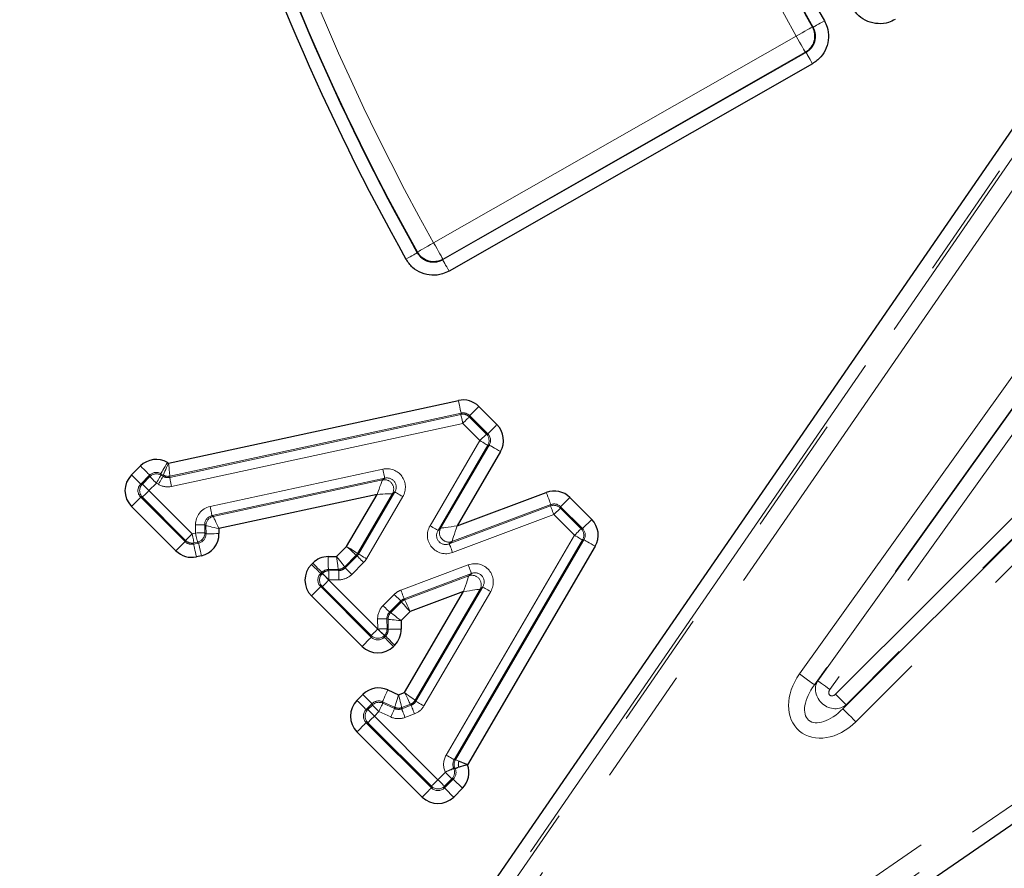
# Model space of a CAD drawing. Units: millimetres. Extents: x -134 to 8040, y -17 to 2100.
# Drawn here: x 608 to 661, y 1069 to 1115 of the extents above; entities that cross this region are included whole.
import ezdxf

# ---------------------------------------------------------------- set-up
doc = ezdxf.new("R2010")
doc.units = ezdxf.units.MM
doc.linetypes.add('PHANTOM', pattern=[12.7, 6.35, -1.27, 1.27, -1.27, 1.27, -1.27])

msp = doc.modelspace()

# ---------------------------------------------------------------- linework, layer by layer
at = {"color": 8, "linetype": 'PHANTOM', "lineweight": 18, "ltscale": 5}
for p, q in [((618.646546, 1046.047204), (699.39909, 1163.292397)), ((700.609664, 1163.291371), (619.468099, 1045.481355)), ((649.579866, 1079.824389), (709.370195, 1163.380975)), ((710.181455, 1162.800465), (650.391123, 1079.243877)), ((650.569713, 1079.454326), (710.19315, 1162.777689)), ((710.842159, 1162.313281), (651.218718, 1078.989917)), ((651.521927, 1078.732618), (735.278062, 1162.346852)), ((651.907174, 1077.957386), (735.867974, 1161.775937)), ((735.841891, 1161.782067), (652.085757, 1078.167835)), ((736.512342, 1161.00964), (652.611955, 1077.251406)), ((689.146625, 1148.704929), (617.989226, 1045.391002)), ((619.468099, 1045.481355), (737.415534, 1126.423036)), ((737.414507, 1125.212462), (620.032548, 1044.658841)), ((619.375235, 1044.002639), (722.809675, 1114.984748)), ((650.274447, 1114.597996), (650.314002, 1114.587193)), ((629.915281, 1102.995285), (649.403407, 1114.11176)), ((630.398444, 1102.088747), (649.937383, 1113.234201)), ((649.897678, 1113.245254), (630.409552, 1102.128783)), ((629.034071, 1102.467337), (629.04506, 1102.507581)), ((615.724525, 1090.392896), (631.372756, 1093.776041)), ((631.392627, 1093.843558), (615.734948, 1090.458372)), ((631.372756, 1093.776041), (631.392627, 1093.843558)), ((631.850726, 1093.708732), (631.830847, 1093.641215)), ((632.826439, 1092.733019), (631.850726, 1093.708732)), ((631.478159, 1093.28852), (615.829928, 1089.905375)), ((632.396346, 1092.37034), (631.478159, 1093.28852)), ((631.830847, 1093.641215), (632.749035, 1092.723028)), ((632.749035, 1092.723028), (632.396346, 1092.37034)), ((632.749035, 1092.723028), (632.826439, 1092.733019)), ((629.720739, 1087.790744), (632.396346, 1092.37034)), ((632.827012, 1092.118719), (630.151405, 1087.539123)), ((630.292362, 1087.657892), (632.904416, 1092.12871)), ((632.904416, 1092.12871), (632.827012, 1092.118719)), ((614.646143, 1090.511733), (614.166229, 1090.031819)), ((614.656127, 1090.434329), (614.646143, 1090.511733)), ((615.250452, 1090.589703), (615.260436, 1090.512299)), ((615.377939, 1090.51522), (615.250452, 1090.589703)), ((615.260436, 1090.512299), (615.367508, 1090.449744)), ((615.367508, 1090.449744), (615.377939, 1090.51522)), ((617.895512, 1088.825831), (627.185179, 1090.834254)), ((614.166229, 1090.031819), (614.253624, 1090.031819)), ((614.253624, 1090.031819), (614.656127, 1090.434329)), ((614.253624, 1090.031819), (614.606312, 1089.679131)), ((615.008822, 1090.081633), (614.606312, 1089.679131)), ((615.115895, 1090.019078), (615.008822, 1090.081633)), ((615.734948, 1090.458372), (615.724525, 1090.392896)), ((627.290583, 1090.34674), (618.000908, 1088.338309)), ((618.063434, 1088.288606), (627.166389, 1090.256662)), ((627.166389, 1090.256662), (627.290583, 1090.34674)), ((614.606312, 1089.679131), (616.925663, 1087.35978)), ((627.702458, 1089.517528), (625.827341, 1086.308063)), ((625.876671, 1086.270006), (627.826652, 1089.607605)), ((627.826652, 1089.607605), (627.702458, 1089.517528)), ((614.166229, 1089.326435), (613.672464, 1088.83267)), ((614.253624, 1089.326435), (614.166229, 1089.326435)), ((614.166229, 1089.326435), (616.553097, 1086.939567)), ((616.572967, 1087.007084), (614.253624, 1089.326435)), ((628.257318, 1089.355992), (626.307337, 1086.018392)), ((636.21582, 1088.930452), (630.89793, 1086.939172)), ((636.200248, 1088.858635), (636.21582, 1088.930452)), ((630.756973, 1086.820402), (636.200248, 1088.858635)), ((636.375158, 1088.391529), (630.931883, 1086.353296)), ((636.727846, 1088.744217), (636.375158, 1088.391529)), ((637.487798, 1087.278881), (636.375158, 1088.391529)), ((636.743418, 1088.816033), (636.727846, 1088.744217)), ((636.727846, 1088.744217), (637.840493, 1087.63157)), ((637.917897, 1087.641561), (636.743418, 1088.816033)), ((617.115154, 1087.400751), (617.10885, 1087.836364)), ((617.607585, 1087.843576), (617.613888, 1087.407963)), ((617.670103, 1087.793873), (617.607585, 1087.843576)), ((618.000908, 1088.338309), (618.063434, 1088.288606)), ((638.411662, 1088.135326), (637.917897, 1087.641561)), ((616.572967, 1087.007084), (616.925663, 1087.35978)), ((616.925663, 1087.35978), (617.115154, 1087.400751)), ((617.613888, 1087.407963), (617.676406, 1087.35826)), ((617.676406, 1087.35826), (617.670103, 1087.793873)), ((630.151405, 1087.539123), (630.292362, 1087.657892)), ((637.840493, 1087.63157), (637.917897, 1087.641561)), ((616.553097, 1086.939567), (616.059332, 1086.445802)), ((616.553097, 1086.939567), (616.572967, 1087.007084)), ((617.031066, 1086.872259), (617.011188, 1086.804741)), ((617.011188, 1086.804741), (617.283075, 1086.863526)), ((617.220557, 1086.913229), (617.031066, 1086.872259)), ((617.283075, 1086.863526), (617.220557, 1086.913229)), ((630.586571, 1075.466679), (637.487798, 1087.278881)), ((630.89793, 1086.939172), (630.756973, 1086.820402)), ((637.918464, 1087.027268), (631.017244, 1075.215065)), ((631.086624, 1075.211325), (637.995868, 1087.037252)), ((637.995868, 1087.037252), (637.918464, 1087.027268)), ((625.827341, 1086.308063), (625.876671, 1086.270006)), ((625.749363, 1086.206989), (625.131896, 1085.589522)), ((625.157862, 1085.528092), (625.798701, 1086.168931)), ((626.151389, 1085.816236), (625.510557, 1085.175404)), ((625.798701, 1086.168931), (625.749363, 1086.206989)), ((623.909316, 1085.289755), (623.841657, 1085.222096)), ((623.841657, 1085.222096), (623.929052, 1085.222096)), ((623.935281, 1085.228325), (623.909316, 1085.289755)), ((623.929052, 1085.222096), (623.935281, 1085.228325)), ((623.935281, 1085.228325), (624.287969, 1084.875637)), ((624.78642, 1085.443483), (624.254792, 1085.435787)), ((624.254792, 1085.435787), (624.280757, 1085.374364)), ((624.280757, 1085.374364), (624.812386, 1085.382053)), ((624.812386, 1085.382053), (624.78642, 1085.443483)), ((625.131896, 1085.589522), (625.157862, 1085.528092)), ((628.153546, 1084.332482), (631.771757, 1085.687326)), ((631.946667, 1085.220219), (628.328456, 1083.865376)), ((631.805709, 1085.101449), (631.946667, 1085.220219)), ((624.287969, 1084.875637), (624.28174, 1084.869408)), ((624.28174, 1084.869408), (626.911639, 1082.23951)), ((624.819598, 1084.883326), (624.287969, 1084.875637)), ((628.362677, 1083.812208), (631.805709, 1085.101449)), ((623.929052, 1084.516713), (623.841657, 1084.516713)), ((623.841657, 1084.516713), (626.558943, 1081.799426)), ((626.558943, 1081.886822), (623.929052, 1084.516713)), ((632.411285, 1084.382729), (628.920256, 1078.407445)), ((628.962515, 1078.357281), (632.552242, 1084.501491)), ((632.982908, 1084.249878), (629.393181, 1078.105667)), ((632.552242, 1084.501491), (632.411285, 1084.382729)), ((627.196512, 1083.502182), (627.797982, 1084.103653)), ((628.15067, 1083.750964), (627.5492, 1083.149487)), ((627.611368, 1083.124266), (628.184891, 1083.69779)), ((628.15067, 1083.750964), (627.797982, 1084.103653)), ((628.184891, 1083.69779), (628.15067, 1083.750964)), ((628.328456, 1083.865376), (628.362677, 1083.812208)), ((627.5492, 1083.149487), (627.611368, 1083.124266)), ((626.91228, 1082.240151), (626.904434, 1082.782367)), ((627.403161, 1082.789579), (627.411007, 1082.24737)), ((627.465329, 1082.764359), (627.403161, 1082.789579)), ((627.473174, 1082.222143), (627.465329, 1082.764359)), ((626.911639, 1082.23951), (626.91228, 1082.240151)), ((627.264968, 1081.887462), (626.91228, 1082.240151)), ((627.411007, 1082.24737), (627.473174, 1082.222143)), ((626.558943, 1081.799426), (626.558943, 1081.886822)), ((627.264968, 1081.887462), (627.264327, 1081.886822)), ((627.264327, 1081.886822), (627.264327, 1081.799426)), ((627.264327, 1081.799426), (627.327135, 1081.862235)), ((627.327135, 1081.862235), (627.264968, 1081.887462)), ((650.391123, 1079.243877), (650.569713, 1079.454326)), ((627.164921, 1078.328834), (627.178317, 1078.254843)), ((627.818754, 1078.031258), (627.164921, 1078.328834)), ((628.920256, 1078.407445), (628.962515, 1078.357281)), ((626.605606, 1078.227551), (626.288055, 1077.91)), ((626.288055, 1077.91), (626.375443, 1077.91)), ((626.375443, 1077.91), (626.61901, 1078.153559)), ((626.375443, 1077.91), (626.728138, 1077.557304)), ((626.61901, 1078.153559), (626.605606, 1078.227551)), ((626.971698, 1077.800864), (626.728138, 1077.557304)), ((627.609833, 1077.510433), (626.971698, 1077.800864)), ((627.178317, 1078.254843), (627.816452, 1077.964411)), ((627.816452, 1077.964411), (627.818754, 1078.031258)), ((628.197974, 1077.951276), (628.706759, 1078.141787)), ((628.200276, 1078.018123), (628.197974, 1077.951276)), ((628.664492, 1078.191952), (628.200276, 1078.018123)), ((628.706759, 1078.141787), (628.664492, 1078.191952)), ((652.085757, 1078.167835), (651.907174, 1077.957386)), ((626.728138, 1077.557304), (630.145571, 1074.139872)), ((628.881669, 1077.674681), (628.372884, 1077.484169)), ((626.375443, 1077.204609), (626.288055, 1077.204609)), ((626.288055, 1077.204609), (629.792875, 1073.699788)), ((629.792875, 1073.787184), (626.375443, 1077.204609)), ((631.017244, 1075.215065), (631.086624, 1075.211325)), ((630.992702, 1074.759552), (631.000078, 1074.743086)), ((631.062089, 1074.755819), (630.992702, 1074.759552)), ((631.000078, 1074.743086), (631.073883, 1074.729489)), ((631.073883, 1074.729489), (631.062089, 1074.755819)), ((630.145571, 1074.139872), (630.544877, 1074.539186)), ((630.897573, 1074.186498), (630.498259, 1073.787184)), ((630.498259, 1073.699788), (630.971371, 1074.1729)), ((630.544877, 1074.539186), (630.537501, 1074.555659)), ((630.971371, 1074.1729), (630.897573, 1074.186498)), ((631.465136, 1073.679135), (630.971371, 1074.1729)), ((629.792875, 1073.699788), (629.792875, 1073.787184)), ((630.498259, 1073.787184), (630.498259, 1073.699788))]:
    msp.add_line(p, q, dxfattribs=at)
at = {"color": 7, "linetype": 'Continuous', "lineweight": 25, "ltscale": 5}
for p, q in [((617.414138, 1045.78709), (688.571537, 1149.101021)), ((723.204791, 1114.40899), (619.770354, 1043.42688)), ((650.283373, 1112.627649), (630.744434, 1101.482195)), ((615.663214, 1091.157289), (631.245068, 1094.526084)), ((632.34449, 1094.202505), (633.320211, 1093.226784)), ((633.507347, 1091.776447), (631.178124, 1087.78973)), ((613.672464, 1090.525591), (614.152371, 1091.005498)), ((615.602708, 1091.192642), (615.663214, 1091.157289)), ((626.870817, 1089.47833), (618.370688, 1087.640607)), ((625.237397, 1086.682552), (626.870817, 1089.47833)), ((631.178124, 1087.78973), (635.970949, 1089.584404)), ((637.23719, 1089.309805), (638.411662, 1088.135326)), ((616.059332, 1086.445802), (613.672464, 1088.83267)), ((618.370688, 1087.640607), (618.374629, 1087.368355)), ((624.695374, 1086.14053), (625.237397, 1086.682552)), ((638.598806, 1086.684988), (631.739839, 1074.945123)), ((617.430641, 1086.181001), (617.158754, 1086.122216)), ((623.347892, 1085.715869), (623.415543, 1085.78352)), ((624.244689, 1086.13401), (624.695374, 1086.14053)), ((628.353132, 1078.821005), (631.525523, 1084.250891)), ((631.525523, 1084.250891), (628.648071, 1083.173425)), ((626.065171, 1081.305662), (623.347892, 1084.02294)), ((628.648071, 1083.173425), (628.164774, 1082.690128)), ((628.164774, 1082.690128), (628.171398, 1082.232246)), ((627.820908, 1081.36847), (627.758099, 1081.305662)), ((627.454183, 1078.964399), (628.032802, 1078.701058)), ((625.794283, 1078.403765), (626.111841, 1078.721323)), ((628.032802, 1078.701058), (628.353132, 1078.821005)), ((629.299103, 1073.206024), (625.794283, 1076.710844)), ((631.465136, 1073.679135), (630.992031, 1073.206024))]:
    msp.add_line(p, q, dxfattribs=at)
at = {"color": 8, "linetype": 'PHANTOM', "lineweight": 18, "ltscale": 5, "flags": 128}
for points in [[(650.314002, 1114.587193), (650.332651, 1114.597612), (650.372049, 1114.619618), (650.430797, 1114.652437), (650.506853, 1114.694921), (650.597534, 1114.745573), (650.699659, 1114.802623), (650.809644, 1114.864064), (650.923631, 1114.927736)], [(650.274447, 1114.597996), (650.247796, 1114.583121), (650.191514, 1114.551702), (650.107569, 1114.504841), (649.998902, 1114.444183), (649.869344, 1114.371856), (649.723424, 1114.290399), (649.566277, 1114.202676), (649.403407, 1114.11176)], [(649.403407, 1114.11176), (649.495824, 1113.94974), (649.585, 1113.793408), (649.667806, 1113.648252), (649.741328, 1113.519361), (649.802989, 1113.411264), (649.85062, 1113.327754), (649.882561, 1113.271763), (649.897678, 1113.245254)], [(649.937383, 1113.234201), (649.910821, 1113.241596), (649.897678, 1113.245254)], [(649.937383, 1113.234201), (649.947962, 1113.215645), (649.970322, 1113.176451), (650.003663, 1113.117994), (650.046832, 1113.042326), (650.098293, 1112.952103), (650.156251, 1112.850496), (650.218679, 1112.741062), (650.283373, 1112.627649)], [(629.915281, 1102.995285), (629.752568, 1102.904094), (629.595569, 1102.816106), (629.449783, 1102.734403), (629.320344, 1102.66186), (629.211782, 1102.601019), (629.127918, 1102.554017), (629.071689, 1102.522501), (629.04506, 1102.507581)], [(629.915281, 1102.995285), (630.007698, 1102.833269), (630.096874, 1102.676937), (630.17968, 1102.531777), (630.253194, 1102.402889), (630.314855, 1102.294793), (630.362494, 1102.211283), (630.394435, 1102.155292), (630.409552, 1102.128783)], [(628.425001, 1102.125799), (628.538883, 1102.189658), (628.648764, 1102.251278), (628.7508, 1102.308494), (628.841399, 1102.359296), (628.91738, 1102.401902), (628.976076, 1102.434819), (629.015437, 1102.456888), (629.034071, 1102.467337)], [(630.409552, 1102.128783), (630.405864, 1102.11548), (630.398444, 1102.088747)], [(630.398444, 1102.088747), (630.409023, 1102.070191), (630.431383, 1102.030997), (630.464731, 1101.97254), (630.507893, 1101.896872), (630.559354, 1101.806649), (630.617319, 1101.705038), (630.67974, 1101.595608), (630.744434, 1101.482195)], [(631.392627, 1093.843558), (631.388112, 1093.864442), (631.378582, 1093.908542), (631.364359, 1093.974323), (631.345949, 1094.059469), (631.323999, 1094.16099), (631.299278, 1094.275327), (631.272657, 1094.39847), (631.245068, 1094.526084)], [(631.850726, 1093.708732), (631.865828, 1093.723842), (631.897731, 1093.755746), (631.945318, 1093.803332), (632.00692, 1093.864934), (632.080367, 1093.938374), (632.163084, 1094.021091), (632.25217, 1094.110177), (632.34449, 1094.202505)], [(631.372756, 1093.776041), (631.375982, 1093.761125), (631.382792, 1093.729624), (631.392947, 1093.682641), (631.406097, 1093.621821), (631.421781, 1093.549305), (631.439431, 1093.467632), (631.458453, 1093.379678), (631.478159, 1093.28852)], [(631.830847, 1093.641215), (631.820059, 1093.630427), (631.797268, 1093.607636), (631.763278, 1093.573646), (631.719282, 1093.529643), (631.666823, 1093.477183), (631.607732, 1093.4181), (631.544104, 1093.354472), (631.478159, 1093.28852)], [(632.826439, 1092.733019), (632.841548, 1092.748122), (632.873452, 1092.780025), (632.921039, 1092.827612), (632.98264, 1092.889213), (633.056081, 1092.962661), (633.138797, 1093.045377), (633.227883, 1093.134464), (633.320211, 1093.226784)], [(632.827012, 1092.118719), (632.813832, 1092.126423), (632.786004, 1092.14268), (632.744497, 1092.166924), (632.690779, 1092.198314), (632.626718, 1092.235745), (632.554567, 1092.277893), (632.476872, 1092.32329), (632.396346, 1092.37034)], [(633.507347, 1091.776447), (633.394613, 1091.842317), (633.285834, 1091.905871), (633.184827, 1091.964879), (633.095144, 1092.017279), (633.01993, 1092.061223), (632.961823, 1092.095168), (632.922857, 1092.117929), (632.904416, 1092.12871)], [(614.646143, 1090.511733), (614.631041, 1090.526835), (614.59913, 1090.558746), (614.551543, 1090.606333), (614.489949, 1090.667927), (614.416501, 1090.741375), (614.333785, 1090.824091), (614.244698, 1090.913178), (614.152371, 1091.005498)], [(615.250452, 1090.589703), (615.261226, 1090.608151), (615.283987, 1090.64711), (615.317939, 1090.705217), (615.361883, 1090.780438), (615.414283, 1090.870121), (615.473291, 1090.971121), (615.536845, 1091.079907), (615.602708, 1091.192642)], [(615.377939, 1090.51522), (615.386664, 1090.534867), (615.405096, 1090.576352), (615.432589, 1090.638236), (615.46818, 1090.71833), (615.510611, 1090.813839), (615.558407, 1090.921396), (615.609875, 1091.037237), (615.663214, 1091.157289)], [(615.734948, 1090.458372), (615.732758, 1090.479755), (615.728124, 1090.524913), (615.72121, 1090.592274), (615.712261, 1090.679468), (615.701585, 1090.783426), (615.689567, 1090.900512), (615.676625, 1091.026605), (615.663214, 1091.157289)], [(614.166229, 1090.031819), (614.151126, 1090.046929), (614.119215, 1090.078832), (614.071629, 1090.126419), (614.010035, 1090.18802), (613.936587, 1090.261461), (613.85387, 1090.344177), (613.764784, 1090.433264), (613.672464, 1090.525591)], [(615.260436, 1090.512299), (615.252739, 1090.499127), (615.236482, 1090.471299), (615.212231, 1090.429792), (615.180841, 1090.376065), (615.143417, 1090.312005), (615.101262, 1090.239861), (615.055873, 1090.162159), (615.008822, 1090.081633)], [(627.290583, 1090.34674), (627.287357, 1090.361649), (627.280547, 1090.393157), (627.270392, 1090.44014), (627.257241, 1090.50096), (627.241565, 1090.573476), (627.223908, 1090.655142), (627.204886, 1090.743096), (627.185179, 1090.834254)], [(614.656127, 1090.434329), (614.666923, 1090.423541), (614.689706, 1090.400749), (614.723703, 1090.36676), (614.767699, 1090.322757), (614.820159, 1090.270297), (614.879242, 1090.211214), (614.942877, 1090.147586), (615.008822, 1090.081633)], [(615.367508, 1090.449744), (615.359812, 1090.436572), (615.343554, 1090.408744), (615.319303, 1090.367236), (615.287914, 1090.31351), (615.250489, 1090.24945), (615.208334, 1090.177306), (615.162938, 1090.099604), (615.115895, 1090.019078)], [(615.724525, 1090.392896), (615.727751, 1090.37798), (615.734561, 1090.346479), (615.744716, 1090.299496), (615.757866, 1090.238677), (615.773542, 1090.16616), (615.7912, 1090.084487), (615.810222, 1089.996533), (615.829928, 1089.905375)], [(627.166389, 1090.256662), (627.157344, 1090.23285), (627.138248, 1090.182559), (627.109765, 1090.107546), (627.072892, 1090.010451), (627.028926, 1089.894676), (626.979409, 1089.764291), (626.926086, 1089.623862), (626.870817, 1089.47833)], [(614.253624, 1089.326435), (614.264412, 1089.337224), (614.287204, 1089.360015), (614.321193, 1089.394004), (614.365189, 1089.438008), (614.417656, 1089.490467), (614.476739, 1089.54955), (614.540367, 1089.613186), (614.606312, 1089.679131)], [(627.702458, 1089.517528), (627.677015, 1089.516328), (627.623274, 1089.513795), (627.543128, 1089.510017), (627.439378, 1089.50513), (627.315676, 1089.499303), (627.176358, 1089.492732), (627.026318, 1089.485661), (626.870817, 1089.47833)], [(627.826652, 1089.607605), (627.839825, 1089.599909), (627.867653, 1089.583644), (627.90916, 1089.5594), (627.962886, 1089.528011), (628.026946, 1089.490579), (628.09909, 1089.448431), (628.176792, 1089.403034), (628.257318, 1089.355992)], [(635.970949, 1089.584404), (636.016733, 1089.462125), (636.060915, 1089.344145), (636.101937, 1089.234592), (636.138356, 1089.137317), (636.168903, 1089.055741), (636.192507, 1088.992716), (636.208332, 1088.950456), (636.21582, 1088.930452)], [(637.23719, 1089.309805), (637.144862, 1089.217478), (637.055783, 1089.128399), (636.973067, 1089.045675), (636.899619, 1088.972234), (636.838018, 1088.910633), (636.790431, 1088.863046), (636.758527, 1088.831143), (636.743418, 1088.816033)], [(618.000908, 1088.338309), (617.99769, 1088.353225), (617.990872, 1088.384726), (617.980717, 1088.43171), (617.967567, 1088.492529), (617.951891, 1088.565045), (617.934233, 1088.646719), (617.915219, 1088.734673), (617.895512, 1088.825831)], [(636.200248, 1088.858635), (636.205597, 1088.844345), (636.2169, 1088.814163), (636.233753, 1088.769147), (636.255576, 1088.710868), (636.281593, 1088.641391), (636.310896, 1088.563138), (636.34245, 1088.478864), (636.375158, 1088.391529)], [(617.607585, 1087.843576), (617.592326, 1087.84336), (617.560095, 1087.84289), (617.512031, 1087.842197), (617.449819, 1087.841296), (617.375633, 1087.840223), (617.292082, 1087.839016), (617.202102, 1087.837712), (617.10885, 1087.836364)], [(618.063434, 1088.288606), (618.072829, 1088.26878), (618.092685, 1088.226908), (618.122301, 1088.164457), (618.160626, 1088.083619), (618.206328, 1087.98723), (618.257804, 1087.878676), (618.313237, 1087.761768), (618.370688, 1087.640607)], [(617.031066, 1086.872259), (617.02784, 1086.887175), (617.02103, 1086.918676), (617.010868, 1086.965666), (616.997725, 1087.026478), (616.982041, 1087.098995), (616.964384, 1087.180668), (616.94537, 1087.268622), (616.925663, 1087.35978)], [(617.613888, 1087.407963), (617.598629, 1087.407739), (617.566398, 1087.407277), (617.518334, 1087.406577), (617.456114, 1087.405683), (617.381936, 1087.40461), (617.298386, 1087.403396), (617.208405, 1087.402099), (617.115154, 1087.400751)], [(617.220557, 1086.913229), (617.217331, 1086.928145), (617.210521, 1086.959646), (617.200366, 1087.00663), (617.187216, 1087.067449), (617.171532, 1087.139965), (617.153882, 1087.221639), (617.13486, 1087.309593), (617.115154, 1087.400751)], [(617.670103, 1087.793873), (617.691538, 1087.789187), (617.736808, 1087.779277), (617.804325, 1087.76451), (617.89172, 1087.745385), (617.995931, 1087.722593), (618.113293, 1087.696911), (618.239692, 1087.669262), (618.370688, 1087.640607)], [(617.676406, 1087.35826), (617.697767, 1087.358565), (617.74288, 1087.359221), (617.810173, 1087.36019), (617.897278, 1087.361449), (618.001132, 1087.362954), (618.118106, 1087.364645), (618.244073, 1087.36647), (618.374629, 1087.368355)], [(630.151405, 1087.539123), (630.138225, 1087.546827), (630.110397, 1087.563084), (630.068889, 1087.587335), (630.015163, 1087.618717), (629.951103, 1087.656149), (629.878959, 1087.698297), (629.801257, 1087.743693), (629.720739, 1087.790744)], [(631.178124, 1087.78973), (631.012505, 1087.765077), (630.852698, 1087.741294), (630.704312, 1087.719211), (630.572556, 1087.699601), (630.462057, 1087.68315), (630.376695, 1087.670447), (630.31946, 1087.661923), (630.292362, 1087.657892)], [(631.178124, 1087.78973), (631.125732, 1087.63069), (631.07518, 1087.477238), (631.028249, 1087.334753), (630.98657, 1087.208235), (630.951612, 1087.102124), (630.924611, 1087.020153), (630.906506, 1086.96519), (630.89793, 1086.939172)], [(637.840493, 1087.63157), (637.829705, 1087.620781), (637.806913, 1087.59799), (637.772924, 1087.564), (637.728921, 1087.520005), (637.676461, 1087.467538), (637.617378, 1087.408454), (637.55375, 1087.344827), (637.487798, 1087.278881)], [(617.011188, 1086.804741), (617.015703, 1086.783865), (617.02524, 1086.739757), (617.039463, 1086.673984), (617.057873, 1086.588838), (617.079823, 1086.487309), (617.104536, 1086.372973), (617.131165, 1086.249837), (617.158754, 1086.122216)], [(617.283075, 1086.863526), (617.28759, 1086.842642), (617.297127, 1086.798542), (617.31135, 1086.732761), (617.329753, 1086.647616), (617.351702, 1086.546094), (617.376423, 1086.431758), (617.403044, 1086.308615), (617.430641, 1086.181001)], [(630.756973, 1086.820402), (630.76233, 1086.806112), (630.773632, 1086.77593), (630.790486, 1086.730914), (630.812308, 1086.672643), (630.838326, 1086.603158), (630.867621, 1086.524905), (630.899182, 1086.440631), (630.931883, 1086.353296)], [(637.918464, 1087.027268), (637.905291, 1087.034964), (637.877463, 1087.051221), (637.835956, 1087.075473), (637.78223, 1087.106862), (637.71817, 1087.144287), (637.646026, 1087.186435), (637.568323, 1087.231831), (637.487798, 1087.278881)], [(638.598806, 1086.684988), (638.486071, 1086.750859), (638.377285, 1086.814412), (638.276285, 1086.873421), (638.186602, 1086.925821), (638.111381, 1086.969764), (638.053274, 1087.003717), (638.014315, 1087.026478), (637.995868, 1087.037252)], [(625.827341, 1086.308063), (625.809296, 1086.319522), (625.771171, 1086.343722), (625.714316, 1086.379812), (625.640719, 1086.426528), (625.552966, 1086.482228), (625.454141, 1086.544969), (625.347702, 1086.612531), (625.237397, 1086.682552)], [(625.749363, 1086.206989), (625.733702, 1086.221532), (625.700621, 1086.252266), (625.651276, 1086.298102), (625.58741, 1086.357423), (625.511258, 1086.428167), (625.425494, 1086.507828), (625.333122, 1086.593629), (625.237397, 1086.682552)], [(625.876671, 1086.270006), (625.889851, 1086.262309), (625.917679, 1086.246052), (625.959186, 1086.2218), (626.012913, 1086.190411), (626.076973, 1086.152987), (626.149117, 1086.110832), (626.226811, 1086.065435), (626.307337, 1086.018392)], [(623.841657, 1085.222096), (623.826555, 1085.237206), (623.794644, 1085.26911), (623.747057, 1085.316697), (623.685463, 1085.378298), (623.612015, 1085.451738), (623.529299, 1085.534455), (623.440212, 1085.623541), (623.347892, 1085.715869)], [(623.909316, 1085.289755), (623.894206, 1085.304858), (623.862302, 1085.336761), (623.814716, 1085.384355), (623.753114, 1085.445949), (623.679666, 1085.519397), (623.59695, 1085.602113), (623.507871, 1085.6912), (623.415543, 1085.78352)], [(624.254792, 1085.435787), (624.254479, 1085.457147), (624.25383, 1085.502268), (624.252854, 1085.569562), (624.251595, 1085.656667), (624.25009, 1085.76052), (624.248399, 1085.877487), (624.246581, 1086.003461), (624.244689, 1086.13401)], [(625.131896, 1085.589522), (625.118545, 1085.606375), (625.090337, 1085.641981), (625.048264, 1085.695082), (624.993807, 1085.763821), (624.928875, 1085.845785), (624.855748, 1085.93809), (624.776995, 1086.037503), (624.695374, 1086.14053)], [(624.78642, 1085.443483), (624.783634, 1085.464807), (624.777755, 1085.509845), (624.768979, 1085.577027), (624.757616, 1085.663983), (624.744079, 1085.767665), (624.728827, 1085.884438), (624.712399, 1086.010197), (624.695374, 1086.14053)], [(625.798701, 1086.168931), (625.809489, 1086.158143), (625.832281, 1086.135351), (625.86627, 1086.101354), (625.910266, 1086.057359), (625.962733, 1086.004899), (626.021816, 1085.945816), (626.085444, 1085.882181), (626.151389, 1085.816236)], [(623.929052, 1085.222096), (623.939841, 1085.211308), (623.962632, 1085.188517), (623.996622, 1085.154527), (624.040617, 1085.110531), (624.093077, 1085.058065), (624.15216, 1084.998981), (624.215795, 1084.935353), (624.28174, 1084.869408)], [(624.280757, 1085.374364), (624.28098, 1085.359105), (624.281442, 1085.326881), (624.282135, 1085.278818), (624.283037, 1085.216598), (624.28411, 1085.142413), (624.285317, 1085.058869), (624.28662, 1084.968889), (624.287969, 1084.875637)], [(624.812386, 1085.382053), (624.812609, 1085.366794), (624.813071, 1085.33457), (624.813771, 1085.286507), (624.814665, 1085.224287), (624.815738, 1085.150102), (624.816953, 1085.066558), (624.818249, 1084.976578), (624.819598, 1084.883326)], [(625.157862, 1085.528092), (625.16865, 1085.517303), (625.191441, 1085.494512), (625.225438, 1085.460523), (625.269434, 1085.416527), (625.321894, 1085.36406), (625.380977, 1085.304977), (625.444612, 1085.241349), (625.510557, 1085.175404)], [(631.946667, 1085.220219), (631.941317, 1085.234509), (631.930015, 1085.264691), (631.913161, 1085.309708), (631.891339, 1085.367979), (631.865321, 1085.437463), (631.836018, 1085.515709), (631.804465, 1085.599982), (631.771757, 1085.687326)], [(623.929052, 1084.516713), (623.939841, 1084.527501), (623.962632, 1084.550293), (623.996622, 1084.584282), (624.040617, 1084.628285), (624.093077, 1084.680745), (624.15216, 1084.739828), (624.215795, 1084.803456), (624.28174, 1084.869408)], [(631.525523, 1084.250891), (631.577908, 1084.409924), (631.62846, 1084.563383), (631.675399, 1084.705868), (631.717077, 1084.832386), (631.752028, 1084.938498), (631.779036, 1085.020469), (631.797141, 1085.075432), (631.805709, 1085.101449)], [(623.841657, 1084.516713), (623.826555, 1084.50161), (623.794644, 1084.4697), (623.747057, 1084.422113), (623.685463, 1084.360519), (623.612015, 1084.287071), (623.529299, 1084.204355), (623.440212, 1084.115268), (623.347892, 1084.02294)], [(628.328456, 1083.865376), (628.323107, 1083.879666), (628.311804, 1083.909848), (628.294943, 1083.954872), (628.273128, 1084.013143), (628.247111, 1084.08262), (628.217808, 1084.160873), (628.186254, 1084.245147), (628.153546, 1084.332482)], [(631.525523, 1084.250891), (631.691142, 1084.275537), (631.850949, 1084.299327), (631.999335, 1084.321411), (632.131083, 1084.341021), (632.241583, 1084.357472), (632.326952, 1084.370175), (632.384187, 1084.378691), (632.411285, 1084.382729)], [(632.552242, 1084.501491), (632.565423, 1084.493795), (632.59325, 1084.477538), (632.63475, 1084.453286), (632.688476, 1084.421897), (632.752536, 1084.384472), (632.824688, 1084.342317), (632.902382, 1084.296928), (632.982908, 1084.249878)], [(628.648071, 1083.173425), (628.561466, 1083.271475), (628.4779, 1083.366075), (628.40031, 1083.453917), (628.331414, 1083.531917), (628.273635, 1083.597326), (628.228991, 1083.647863), (628.199062, 1083.681749), (628.184891, 1083.69779)], [(628.648071, 1083.173425), (628.594703, 1083.292866), (628.543219, 1083.408111), (628.495409, 1083.515124), (628.452955, 1083.610134), (628.417356, 1083.689825), (628.389849, 1083.751389), (628.371409, 1083.792665), (628.362677, 1083.812208)], [(627.5492, 1083.149487), (627.538411, 1083.160282), (627.51562, 1083.183066), (627.481631, 1083.217063), (627.437635, 1083.261059), (627.385168, 1083.313519), (627.326085, 1083.372602), (627.262457, 1083.436237), (627.196512, 1083.502182)], [(628.164774, 1082.690128), (628.061293, 1082.771303), (627.961455, 1082.84963), (627.868748, 1082.922356), (627.786426, 1082.98693), (627.717389, 1083.041088), (627.664058, 1083.08293), (627.628295, 1083.110982), (627.611368, 1083.124266)], [(627.403161, 1082.789579), (627.38791, 1082.789363), (627.355679, 1082.788893), (627.307615, 1082.7882), (627.245395, 1082.787299), (627.171217, 1082.786226), (627.087666, 1082.785019), (626.997686, 1082.783715), (626.904434, 1082.782367)], [(628.164774, 1082.690128), (628.033994, 1082.704009), (627.907796, 1082.717398), (627.790629, 1082.729833), (627.686589, 1082.740874), (627.599335, 1082.750135), (627.531922, 1082.757288), (627.486727, 1082.762086), (627.465329, 1082.764359)], [(626.558943, 1081.886822), (626.569732, 1081.89761), (626.592523, 1081.920402), (626.626513, 1081.954391), (626.670516, 1081.998387), (626.722975, 1082.050846), (626.782058, 1082.109929), (626.845686, 1082.173565), (626.911639, 1082.23951)], [(626.911639, 1082.23951), (626.977584, 1082.173565), (627.041212, 1082.109929), (627.100295, 1082.050846), (627.152762, 1081.998387), (627.196758, 1081.954391), (627.230747, 1081.920402), (627.253539, 1081.89761), (627.264327, 1081.886822)], [(627.411007, 1082.24737), (627.395748, 1082.247147), (627.363524, 1082.246677), (627.31546, 1082.245984), (627.253241, 1082.245083), (627.179055, 1082.24401), (627.095512, 1082.242803), (627.005531, 1082.241499), (626.91228, 1082.240151)], [(628.171398, 1082.232246), (628.040841, 1082.230353), (627.914874, 1082.228535), (627.797908, 1082.226836), (627.694047, 1082.225339), (627.606942, 1082.22408), (627.539656, 1082.223104), (627.494535, 1082.222448), (627.473174, 1082.222143)], [(626.558943, 1081.799426), (626.543841, 1081.784324), (626.51193, 1081.752413), (626.464343, 1081.704826), (626.402749, 1081.643232), (626.329301, 1081.569785), (626.246585, 1081.487068), (626.157499, 1081.397982), (626.065171, 1081.305662)], [(627.264327, 1081.799426), (627.279437, 1081.784324), (627.31134, 1081.752413), (627.358927, 1081.704826), (627.420528, 1081.643232), (627.493969, 1081.569785), (627.576685, 1081.487068), (627.665772, 1081.397982), (627.758099, 1081.305662)], [(627.820908, 1081.36847), (627.72858, 1081.46079), (627.639494, 1081.549877), (627.556777, 1081.632593), (627.483337, 1081.706041), (627.421735, 1081.767635), (627.374149, 1081.815222), (627.342245, 1081.847132), (627.327135, 1081.862235)], [(649.579866, 1079.824389), (649.731553, 1079.715842), (649.877919, 1079.611109), (650.013825, 1079.513864), (650.134495, 1079.427512), (650.235704, 1079.355092), (650.313883, 1079.299146), (650.366305, 1079.261639), (650.391123, 1079.243877)], [(650.569713, 1079.454326), (650.589569, 1079.440118), (650.631501, 1079.410115), (650.694049, 1079.365352), (650.775014, 1079.307416), (650.871551, 1079.238341), (650.980278, 1079.160543), (651.097371, 1079.076753), (651.218718, 1078.989917)], [(627.454183, 1078.964399), (627.400091, 1078.845562), (627.347908, 1078.730897), (627.299449, 1078.624421), (627.256422, 1078.529888), (627.220339, 1078.450599), (627.192459, 1078.389348), (627.173765, 1078.34828), (627.164921, 1078.328834)], [(625.794283, 1078.403765), (625.88661, 1078.311445), (625.975697, 1078.222358), (626.058413, 1078.139642), (626.131854, 1078.066194), (626.193455, 1078.004592), (626.241042, 1077.957006), (626.272945, 1077.925102), (626.288055, 1077.91)], [(626.111841, 1078.721323), (626.204162, 1078.628996), (626.293248, 1078.539909), (626.375964, 1078.457193), (626.449412, 1078.383745), (626.511014, 1078.322151), (626.558601, 1078.274564), (626.590504, 1078.242661), (626.605606, 1078.227551)], [(628.032802, 1078.701058), (627.992778, 1078.575814), (627.954161, 1078.454973), (627.918302, 1078.342767), (627.886465, 1078.243138), (627.859762, 1078.159579), (627.839132, 1078.095028), (627.825304, 1078.051747), (627.818754, 1078.031258)], [(628.032802, 1078.701058), (628.064117, 1078.573362), (628.094329, 1078.450145), (628.122388, 1078.335741), (628.147295, 1078.23416), (628.168194, 1078.148962), (628.184332, 1078.083144), (628.195158, 1078.039014), (628.200276, 1078.018123)], [(628.353132, 1078.821005), (628.459177, 1078.743675), (628.561495, 1078.669065), (628.656498, 1078.599782), (628.740853, 1078.53827), (628.811604, 1078.486675), (628.866254, 1078.446814), (628.902903, 1078.420096), (628.920256, 1078.407445)], [(628.353132, 1078.821005), (628.411351, 1078.703382), (628.467529, 1078.589895), (628.51969, 1078.484514), (628.566003, 1078.390942), (628.604843, 1078.312465), (628.634854, 1078.25184), (628.65497, 1078.21119), (628.664492, 1078.191952)], [(628.962515, 1078.357281), (628.975688, 1078.349584), (629.003523, 1078.333327), (629.045023, 1078.309075), (629.098749, 1078.277686), (629.162809, 1078.240262), (629.234953, 1078.198114), (629.312655, 1078.152717), (629.393181, 1078.105667)], [(652.085757, 1078.167835), (652.068509, 1078.185113), (652.032076, 1078.221613), (651.977731, 1078.276039), (651.907398, 1078.3465), (651.823527, 1078.430505), (651.729076, 1078.52512), (651.627353, 1078.627021), (651.521927, 1078.732618)], [(626.61901, 1078.153559), (626.629798, 1078.142771), (626.65259, 1078.11998), (626.686579, 1078.08599), (626.730575, 1078.041987), (626.783042, 1077.989527), (626.842125, 1077.930444), (626.905753, 1077.866816), (626.971698, 1077.800864)], [(627.178317, 1078.254843), (627.171999, 1078.240955), (627.158648, 1078.211622), (627.138733, 1078.167864), (627.112954, 1078.111233), (627.08222, 1078.043708), (627.047612, 1077.967652), (627.010337, 1077.885748), (626.971698, 1077.800864)], [(627.816452, 1077.964411), (627.810127, 1077.950524), (627.796783, 1077.921183), (627.776867, 1077.877433), (627.751088, 1077.820801), (627.720355, 1077.753277), (627.685747, 1077.677221), (627.648471, 1077.595317), (627.609833, 1077.510433)], [(628.197974, 1077.951276), (628.203331, 1077.936986), (628.214626, 1077.906804), (628.231487, 1077.861787), (628.25331, 1077.803509), (628.279327, 1077.734032), (628.308623, 1077.655779), (628.340183, 1077.571505), (628.372884, 1077.484169)], [(628.706759, 1078.141787), (628.712109, 1078.127497), (628.723411, 1078.097315), (628.740272, 1078.052298), (628.762087, 1077.994027), (628.788105, 1077.924543), (628.817408, 1077.846297), (628.848961, 1077.762024), (628.881669, 1077.674681)], [(652.611955, 1077.251406), (652.480176, 1077.383408), (652.353025, 1077.510775), (652.234955, 1077.629046), (652.130118, 1077.734054), (652.042201, 1077.822128), (651.974274, 1077.890166), (651.928736, 1077.935786), (651.907174, 1077.957386)], [(626.375443, 1077.204609), (626.386239, 1077.215405), (626.409023, 1077.238196), (626.44302, 1077.272185), (626.487015, 1077.316181), (626.539475, 1077.368641), (626.598558, 1077.427724), (626.662193, 1077.491359), (626.728138, 1077.557304)], [(625.794283, 1076.710844), (625.88661, 1076.803171), (625.975697, 1076.892251), (626.058413, 1076.974967), (626.131854, 1077.048415), (626.193455, 1077.110016), (626.241042, 1077.157603), (626.272945, 1077.189506), (626.288055, 1077.204609)], [(631.017244, 1075.215065), (631.004064, 1075.222762), (630.976236, 1075.239019), (630.934729, 1075.26327), (630.881003, 1075.29466), (630.816943, 1075.332084), (630.744799, 1075.374239), (630.667097, 1075.419636), (630.586571, 1075.466679)], [(631.086624, 1075.211325), (631.104647, 1075.204068), (631.142198, 1075.188943), (631.198114, 1075.16642), (631.270698, 1075.137192)], [(630.992702, 1074.759552), (630.978777, 1074.753315), (630.949362, 1074.740143), (630.905493, 1074.720488), (630.848704, 1074.695052), (630.781001, 1074.664721), (630.704744, 1074.630567), (630.622617, 1074.593784), (630.537501, 1074.555659)], [(631.000078, 1074.743086), (630.986153, 1074.736842), (630.956738, 1074.72367), (630.912869, 1074.704022), (630.856081, 1074.678586), (630.788377, 1074.648255), (630.71212, 1074.614094), (630.629993, 1074.57731), (630.544877, 1074.539186)], [(631.253055, 1074.809754), (631.177759, 1074.788482), (631.119742, 1074.772098), (631.08079, 1074.761094), (631.062089, 1074.755819)], [(631.253055, 1074.809754), (631.215832, 1074.793072), (631.182408, 1074.778104), (631.153046, 1074.764953), (631.127975, 1074.753725), (631.107381, 1074.744494), (631.091422, 1074.737349), (631.080231, 1074.732335), (631.073883, 1074.729489)], [(629.792875, 1073.787184), (629.803664, 1073.797972), (629.826455, 1073.820764), (629.860445, 1073.854753), (629.904448, 1073.898749), (629.956907, 1073.951216), (630.01599, 1074.010299), (630.079618, 1074.073927), (630.145571, 1074.139872)], [(630.498259, 1073.787184), (630.48747, 1073.797972), (630.464679, 1073.820764), (630.43069, 1073.854753), (630.386686, 1073.898749), (630.334227, 1073.951216), (630.275144, 1074.010299), (630.211516, 1074.073927), (630.145571, 1074.139872)], [(630.897573, 1074.186498), (630.886784, 1074.197286), (630.863993, 1074.220077), (630.829996, 1074.254067), (630.786, 1074.298063), (630.733541, 1074.350522), (630.674458, 1074.409605), (630.610822, 1074.473241), (630.544877, 1074.539186)], [(629.299103, 1073.206024), (629.39143, 1073.298344), (629.480517, 1073.38743), (629.563233, 1073.470147), (629.636681, 1073.543595), (629.698275, 1073.605196), (629.745862, 1073.652783), (629.777773, 1073.684686), (629.792875, 1073.699788)], [(630.992031, 1073.206024), (630.899704, 1073.298344), (630.810617, 1073.38743), (630.727901, 1073.470147), (630.654453, 1073.543595), (630.592859, 1073.605196), (630.545272, 1073.652783), (630.513361, 1073.684686), (630.498259, 1073.699788)]]:
    msp.add_lwpolyline(points, dxfattribs=at)
at = {"color": 7, "linetype": 'Continuous', "lineweight": 25, "ltscale": 25}
msp.add_circle((737.444064, 1163.253994), 380.419561, dxfattribs=at)
at = {"color": 8, "linetype": 'PHANTOM', "lineweight": 18, "ltscale": 25}
for centre, radius, start, end in [((737.444064, 1163.253994), 379.990244, 188.37129486, 171.62870514), ((737.444064, 1163.253994), 377.995116, 188.37129486, 171.62870514), ((737.446766, 1163.260139), 100.832515, 197.23131026, 209.17153425), ((737.446766, 1163.260139), 99.805681, 197.21482638, 209.18801813), ((737.446766, 1163.260139), 124.265049, 197.13486736, 209.26797715), ((737.446766, 1163.260139), 123.267485, 197.13486736, 209.26797715), ((737.444064, 1163.253994), 309.754336, 188.92962149, 351.01665311), ((649.395689, 1114.113909), 1.003272, 300.0232782, 28.8493491), ((737.444064, 1163.253994), 314.527282, 190.66418791, 349.50245626), ((737.444064, 1163.253994), 312.527968, 190.66418791, 349.50245626), ((737.444064, 1163.253994), 316.948314, 190.80165223, 349.44060376), ((737.444064, 1163.253994), 318.051686, 190.84493454, 349.15506546), ((737.444064, 1163.253994), 320.051001, 190.84493454, 349.15506546), ((629.917451, 1103.003112), 1.003302, 209.5972125, 299.372251), ((631.477338, 1093.285742), 0.501329, 45.1586961, 102.0408327), ((632.392947, 1092.369894), 0.501499, 329.9438304, 44.7613766), ((615.009254, 1090.078248), 0.50149, 59.9424149, 134.7614024), ((615.62997, 1090.948544), 0.501288, 239.8168187, 282.0882601), ((614.610347, 1089.679127), 0.501641, 135.3256137, 224.6743863), ((627.263977, 1089.763476), 0.502749, 330.7115541, 101.1926365), ((636.37449, 1088.388467), 0.501417, 45.1934243, 110.3344086), ((618.171603, 1087.798885), 0.501525, 102.4554479, 180.5726049), ((617.11237, 1087.402965), 0.501543, 282.4570932, 0.5709595), ((630.732959, 1087.414648), 0.503282, 151.0978535, 289.1347556), ((637.48443, 1087.278447), 0.501474, 329.9416026, 44.762394), ((616.926507, 1087.362653), 0.501418, 225.1639668, 282.0360668), ((625.395122, 1086.560898), 0.500738, 315.0268421, 329.6736803), ((624.285776, 1084.869405), 0.501641, 135.3256137, 224.6743863), ((624.289018, 1084.873166), 0.501266, 90.9442616, 134.8850265), ((624.778177, 1085.94464), 0.501225, 270.9423478, 314.8869404), ((631.970681, 1084.625969), 0.503286, 331.0986201, 109.1346837), ((628.538935, 1083.343001), 0.501221, 110.5888124, 134.9398724), ((627.966603, 1082.77054), 0.501313, 135.1220213, 180.7065579), ((626.909765, 1082.241175), 0.50128, 315.1204523, 0.7081269), ((626.911635, 1082.243524), 0.501625, 225.3238883, 314.6761117), ((626.972278, 1077.797684), 0.501444, 65.7391577, 134.7893892), ((628.487919, 1078.661049), 0.501229, 290.6269214, 329.604595), ((626.732186, 1077.557304), 0.501657, 135.3269005, 224.6730995), ((628.025465, 1078.48794), 0.501286, 245.6468622, 290.4094357), ((631.520182, 1074.959559), 0.501357, 149.8563464, 203.9774086), ((631.969878, 1074.935324), 0.727739, 163.8955057, 189.9360528), ((630.541707, 1074.539769), 0.501439, 315.2095814, 23.9203092), ((630.145567, 1074.143903), 0.501637, 225.3252589, 314.6747411)]:
    msp.add_arc(centre, radius, start, end, dxfattribs=at)
at = {"color": 7, "linetype": 'Continuous', "lineweight": 25, "ltscale": 25}
for centre, radius, start, end in [((737.446766, 1163.260139), 99.107386, 197.21482638, 209.18801813), ((737.446766, 1163.260139), 99.834951, 197.23131026, 209.17153425), ((737.446766, 1163.260139), 124.992614, 197.12116219, 209.28168232), ((737.446766, 1163.260139), 124.294319, 197.12116219, 209.28168232), ((737.444064, 1163.253994), 311.754336, 188.92962149, 270), ((737.444064, 1163.253994), 314.948999, 190.80165223, 349.44060376), ((737.444064, 1163.253994), 320.680834, 190.97418833, 349.02581167)]:
    msp.add_arc(centre, radius, start, end, dxfattribs=at)
for centre, major_axis, ratio, start_param, end_param in [((631.496148, 1093.349646), (0.339887, 1.154821), 0.996843372, 5.785352479, 6.781018136), ((632.466416, 1092.379378), (1.194766, 0.154161), 0.996122824, 5.627986594, 6.938384021), ((614.999781, 1090.151708), (-0.154161, 1.194766), 0.996122824, 5.627986594, 6.938384021), ((614.527201, 1089.679128), (-1.205853, 0), 0.995145816, 5.500220136, 7.066150478), ((636.389254, 1088.45654), (0.2552, 1.176788), 0.996560317, 5.712908957, 6.853461658), ((637.557873, 1087.287921), (1.194766, 0.154161), 0.996122824, 5.627986594, 6.938384021), ((617.171753, 1087.355751), (0.943143, -0.749829), 0.995940381, 5.599009183, 6.967361431), ((616.907672, 1087.298656), (-0.339887, -1.154821), 0.996843372, 5.785352479, 6.781018136), ((624.202628, 1084.869405), (-1.205853, 0), 0.995145816, 5.500220136, 7.066150478), ((624.264465, 1084.931242), (-0.468555, 1.108448), 0.997164686, 5.898707003, 6.667663611), ((626.968556, 1082.217317), (1.115147, -0.452488), 0.997130652, 5.884283156, 6.682087458), ((626.911636, 1082.160397), (0, -1.205853), 0.995145816, 5.500220136, 7.066150478), ((626.959571, 1077.867851), (-0.214598, 1.185063), 0.996399299, 5.67861933, 6.887751285), ((626.649025, 1077.557304), (-1.205853, 0), 0.995145816, 5.500220136, 7.066150478), ((630.611687, 1074.526882), (1.184398, -0.218138), 0.996414075, 5.681599372, 6.82192574), ((630.145567, 1074.060762), (0, -1.205853), 0.995145816, 5.500220136, 7.066150478)]:
    msp.add_ellipse(centre, major_axis=major_axis, ratio=ratio, start_param=start_param, end_param=end_param, dxfattribs=at)
at = {"color": 8, "linetype": 'PHANTOM', "lineweight": 18, "ltscale": 25}
for centre, major_axis, ratio, start_param, end_param in [((631.496148, 1093.349646), (0.142869, 0.485422), 0.98812357, 5.785352479, 6.781018136), ((632.466416, 1092.379378), (0.503213, 0.06493), 0.985445476, 5.627986594, 6.938384021), ((614.999781, 1090.151708), (-0.06493, 0.503213), 0.985445476, 5.627986594, 6.938384021), ((627.386181, 1089.852108), (0.821617, 0.59589), 0.985262517, 5.132449431, 7.433921183), ((614.527201, 1089.679128), (0.509251, 0), 0.981833404, 2.358627483, 3.924557825), ((615.619947, 1090.885582), (-0.157703, -0.990333), 0.997197312, 5.913293481, 6.653077133), ((615.619947, 1090.885582), (0.079293, 0.497938), 0.991646549, 2.771700828, 3.511484479), ((627.386181, 1089.852108), (0.422828, 0.306662), 0.957255357, 5.132449431, 7.433921183), ((636.389254, 1088.45654), (0.107356, 0.495043), 0.987070082, 5.712908957, 6.853461658), ((618.111248, 1087.846869), (-0.785953, 0.624858), 0.995940381, 5.599009183, 6.967361431), ((618.111248, 1087.846869), (0.396161, -0.31496), 0.98793538, 2.45741653, 3.825768778), ((617.171753, 1087.355751), (0.397434, -0.315973), 0.984769295, 5.599009183, 6.967361431), ((630.593194, 1087.296886), (-0.781194, -0.658211), 0.978932648, 5.061046407, 7.505324207), ((630.593194, 1087.296886), (0.406881, 0.342826), 0.939753507, 1.919453754, 4.363731554), ((637.557873, 1087.287921), (0.503213, 0.06493), 0.985445476, 5.627986594, 6.938384021), ((616.907672, 1087.298656), (0.142869, 0.485422), 0.98812357, 2.643759825, 3.639425482), ((625.442114, 1086.524625), (0.398837, -0.307675), 0.992613604, 6.155177971, 6.411192643), ((625.442114, 1086.524625), (0.793747, -0.612321), 0.997523645, 6.155177971, 6.411192643), ((632.110451, 1084.743733), (0.781194, 0.658211), 0.978932648, 5.061046407, 7.505324207), ((624.202628, 1084.869405), (0.509251, 0), 0.981833404, 2.358627483, 3.924557825), ((624.264465, 1084.931242), (-0.196779, 0.465515), 0.989321717, 5.898707003, 6.667663611), ((624.803122, 1085.885634), (-0.196337, 0.464469), 0.991549948, 2.75711435, 3.526070957), ((624.803122, 1085.885634), (0.390462, -0.923707), 0.997164686, 5.898707003, 6.667663611), ((632.110451, 1084.743733), (0.406881, 0.342826), 0.939753507, 5.061046407, 7.505324207), ((628.506067, 1083.394071), (-0.542567, 0.843055), 0.997449928, 6.070158648, 6.496211966), ((628.506067, 1083.394071), (-0.272665, 0.423674), 0.992395023, 6.070158648, 6.496211966), ((627.906801, 1082.794806), (-0.92929, 0.377073), 0.997130652, 5.884283156, 6.682087458), ((627.906801, 1082.794806), (0.467307, -0.189617), 0.991449189, 2.742690503, 3.540494804), ((626.968556, 1082.217317), (0.468372, -0.190049), 0.989194691, 5.884283156, 6.682087458), ((626.911636, 1082.160397), (0, 0.509251), 0.981833404, 2.358627483, 3.924557825), ((651.278915, 1078.753552), (-1.69651, -1.999224), 0.762767612, 4.820469108, 7.745901507), ((651.388623, 1078.882836), (0.762472, -0.647022), 0.872417147, 3.249672781, 6.17510518), ((651.278915, 1078.753552), (1.202983, 1.417635), 0.537847534, 1.678876454, 4.604308853), ((651.388623, 1078.882836), (-0.169651, -0.199922), 0.762767612, 4.820469108, 7.745901507), ((626.959571, 1077.867851), (-0.090316, 0.498745), 0.986471635, 5.67861933, 6.887751285), ((628.528513, 1078.612857), (-0.324828, 0.38552), 0.991822895, 2.800582818, 3.48260249), ((626.649025, 1077.557304), (0.509251, 0), 0.981833404, 2.358627483, 3.924557825), ((628.023249, 1078.423661), (0.017349, 0.503988), 0.991500231, 2.749902365, 3.533282942), ((628.528513, 1078.612857), (0.646116, -0.766839), 0.997256857, 5.942175471, 6.624195143), ((628.023249, 1078.423661), (-0.034502, -1.002267), 0.997147894, 5.891495018, 6.674875596), ((631.453384, 1074.963155), (-1.001634, 0.053953), 0.996922956, 5.809495922, 6.756874693), ((631.453384, 1074.963155), (0.503895, -0.027142), 0.990834653, 2.667903268, 3.615282039), ((630.611687, 1074.526882), (0.498445, -0.091802), 0.986526525, 5.681599372, 6.884771242), ((630.145567, 1074.060762), (0, 0.509251), 0.981833404, 2.358627483, 3.924557825)]:
    msp.add_ellipse(centre, major_axis=major_axis, ratio=ratio, start_param=start_param, end_param=end_param, dxfattribs=at)
at = {"color": 7, "linetype": 'Continuous', "lineweight": 25, "ltscale": 5}
for points, knots in [([(654.731056, 1115.003703), (654.613932, 1114.947029), (654.325707, 1114.807562), (653.806206, 1114.751117), (653.243603, 1114.874959), (652.739898, 1115.175872), (652.520681, 1115.490806), (652.41108, 1115.648263)], [0, 0, 0, 0, 0.14584981, 0.358916178, 0.572232794, 0.786129324, 1, 1, 1, 1]), ([(650.923631, 1114.927736), (650.975652, 1114.819054), (651.109694, 1114.539017), (651.169376, 1114.029868), (651.049936, 1113.466239), (650.753083, 1112.960203), (650.439936, 1112.738496), (650.283373, 1112.627649)], [0, 0, 0, 0, 0.136614226, 0.352008632, 0.567636208, 0.783831727, 1, 1, 1, 1]), ([(630.744434, 1101.482195), (630.627651, 1101.425659), (630.339787, 1101.286299), (629.820699, 1101.229555), (629.258015, 1101.353034), (628.754122, 1101.653625), (628.534703, 1101.968414), (628.425001, 1102.125799)], [0, 0, 0, 0, 0.145501732, 0.358655464, 0.57206107, 0.7860432, 1, 1, 1, 1])]:
    msp.add_open_spline(points, degree=3, knots=knots, dxfattribs=at)
at = {"color": 8, "linetype": 'PHANTOM', "lineweight": 18, "ltscale": 5}
for points, knots in [([(649.937383, 1113.234201), (650.029906, 1113.299219), (650.21475, 1113.429114), (650.390247, 1113.726833), (650.460422, 1114.05876), (650.424413, 1114.35855), (650.344901, 1114.523206), (650.314002, 1114.587193)], [0, 0, 0, 0, 0.216472772, 0.432471546, 0.647767925, 0.863118279, 1, 1, 1, 1]), ([(629.034071, 1102.467337), (629.098413, 1102.374319), (629.226949, 1102.188496), (629.523393, 1102.010755), (629.854769, 1101.938192), (630.160434, 1101.972493), (630.329688, 1102.055164), (630.398444, 1102.088747)], [0, 0, 0, 0, 0.214272224, 0.428056447, 0.641122393, 0.854213396, 1, 1, 1, 1]), ([(631.739839, 1074.945123), (631.738105, 1074.945843), (631.654891, 1074.980419), (631.5541, 1075.021966), (631.39677, 1075.086264), (631.327378, 1075.114295), (631.270698, 1075.137192)], [0, 0, 0, 0, 0.010028871, 0.481460902, 0.576451351, 1, 1, 1, 1]), ([(631.739839, 1074.945123), (631.738008, 1074.944706), (631.650277, 1074.924724), (631.523074, 1074.892471), (631.362755, 1074.845701), (631.29357, 1074.82303), (631.253055, 1074.809754)], [0, 0, 0, 0, 0.010042488, 0.481353943, 0.696280064, 1, 1, 1, 1])]:
    msp.add_open_spline(points, degree=3, knots=knots, dxfattribs=at)

doc.saveas('drawing.dxf')
